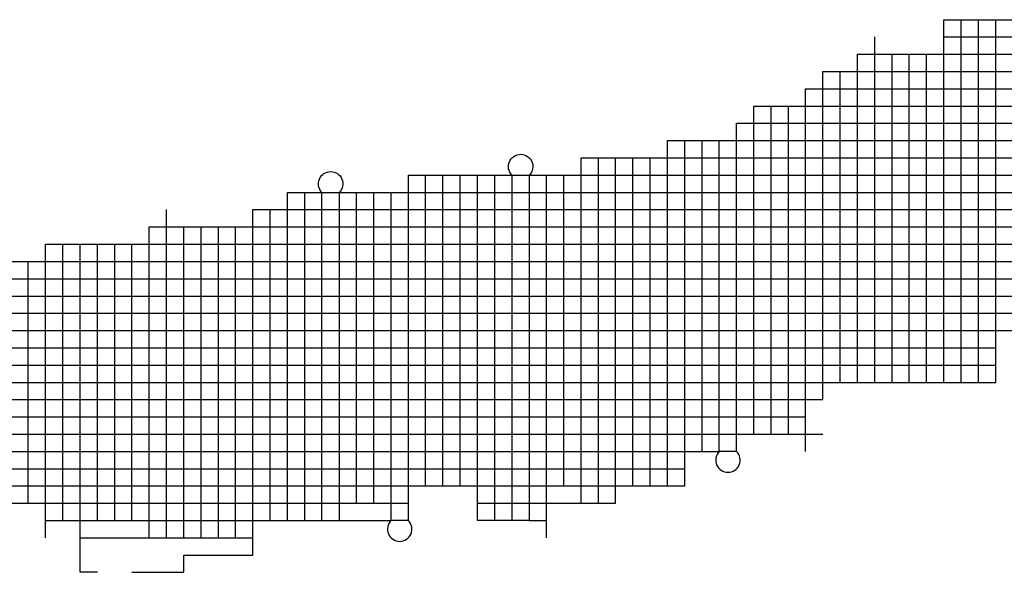
# Model space of a CAD drawing. Extents: x 1300 to 419398, y 0 to 3093183.
# Drawn here: x 406743 to 406743, y 3084891 to 3084891 of the extents above; entities that cross this region are included whole.
import ezdxf

# ---------------------------------------------------------------- set-up
doc = ezdxf.new("R2010")
doc.units = 0
doc.header["$LTSCALE"] = 0.5
doc.layers.get('0').update_dxf_attribs({"linetype": 'CONTINUOUS'})

# ---------------------------------------------------------------- blocks, each defined once
blk = doc.blocks.new('A$C445579E4')
at = {"linetype": 'Continuous'}
for points in [[(-0.862, -268.473), (0.138, -268.473), (1.138, -268.473), (1.138, -267.473), (2.138, -267.473), (3.138, -267.473), (4.138, -267.473), (5.138, -267.473), (6.138, -267.473), (7.138, -267.473), (7.138, -266.473), (8.138, -266.473), (9.138, -266.473), (10.138, -266.473), (11.138, -266.473), (12.138, -266.473), (13.138, -266.473), (14.138, -266.473), (15.138, -266.473), (15.138, -265.473), (16.138, -265.473), (17.138, -265.473), (17.138, -264.473), (17.138, -263.473), (18.138, -263.473), (18.138, -264.473), (19.138, -264.473), (20.138, -264.473), (21.138, -264.473), (22.138, -264.473), (22.138, -263.473), (23.138, -263.473), (24.138, -263.473), (25.138, -263.473), (26.138, -263.473), (27.138, -263.473), (28.138, -263.473), (29.138, -263.473), (29.138, -264.473), (30.138, -264.473), (31.138, -264.473), (32.138, -264.473), (32.138, -263.473), (33.138, -263.473), (34.138, -263.473), (35.138, -263.473), (36.138, -263.473), (37.138, -263.473), (37.138, -262.473), (38.138, -262.473), (39.138, -262.473), (40.138, -262.473), (41.138, -262.473), (41.138, -261.473), (42.138, -261.473), (42.138, -260.473), (43.138, -260.473), (44.138, -260.473), (45.138, -260.473), (45.138, -259.473), (46.138, -259.473), (46.138, -258.473), (47.138, -258.473), (48.138, -258.473), (48.138, -257.473), (49.138, -257.473), (50.138, -257.473), (51.138, -257.473), (52.138, -257.473), (53.138, -257.473), (53.138, -256.473), (54.138, -256.473), (55.138, -256.473), (56.138, -256.473), (57.138, -256.473)], [(53.138, -247.473), (54.138, -247.473), (55.138, -247.473), (56.138, -247.473), (57.138, -247.473)], [(-0.862, -261.473), (0.138, -261.473), (1.138, -261.473), (1.138, -260.473), (2.138, -260.473), (3.138, -260.473), (4.138, -260.473), (5.138, -260.473), (6.138, -260.473), (7.138, -260.473), (7.138, -259.473), (8.138, -259.473), (9.138, -259.473), (10.138, -259.473), (11.138, -259.473), (12.138, -259.473), (13.138, -259.473), (14.138, -259.473), (15.138, -259.473), (15.138, -258.473), (16.138, -258.473), (17.138, -258.473), (18.138, -258.473), (18.138, -259.473), (19.138, -259.473), (20.138, -259.473), (21.138, -259.473), (22.138, -259.473), (22.138, -258.473), (23.138, -258.473), (24.138, -258.473), (25.138, -258.473), (26.138, -258.473), (27.138, -258.473), (28.138, -258.473), (28.138, -257.473), (28.138, -256.473), (29.138, -256.473), (29.138, -257.473), (30.138, -257.473), (31.138, -257.473), (32.138, -257.473), (32.138, -256.473), (33.138, -256.473), (34.138, -256.473), (35.138, -256.473), (36.138, -256.473), (37.138, -256.473), (37.138, -255.473), (38.138, -255.473), (39.138, -255.473), (40.138, -255.473), (41.138, -255.473), (41.138, -254.473), (42.138, -254.473), (42.138, -253.473), (43.138, -253.473), (44.138, -253.473), (45.138, -253.473), (45.138, -252.473), (46.138, -252.473), (46.138, -251.473), (47.138, -251.473), (48.138, -251.473), (48.138, -250.473), (49.138, -250.473), (50.138, -250.473), (51.138, -250.473), (52.138, -250.473), (53.138, -250.473), (53.138, -249.473), (54.138, -249.473), (55.138, -249.473), (56.138, -249.473), (57.138, -249.473)], [(-0.862, -262.473), (0.138, -262.473), (1.138, -262.473), (1.138, -261.473), (2.138, -261.473), (3.138, -261.473), (4.138, -261.473), (5.138, -261.473), (6.138, -261.473), (7.138, -261.473), (7.138, -260.473), (8.138, -260.473), (9.138, -260.473), (10.138, -260.473), (11.138, -260.473), (12.138, -260.473), (13.138, -260.473), (14.138, -260.473), (15.138, -260.473), (15.138, -259.473), (16.138, -259.473), (17.138, -259.473), (17.138, -258.473), (17.138, -257.473), (18.138, -257.473), (18.138, -258.473), (19.138, -258.473), (20.138, -258.473), (21.138, -258.473), (22.138, -258.473), (22.138, -257.473), (23.138, -257.473), (24.138, -257.473), (25.138, -257.473), (26.138, -257.473), (27.138, -257.473), (28.138, -257.473), (29.138, -257.473), (29.138, -258.473), (30.138, -258.473), (31.138, -258.473), (32.138, -258.473), (32.138, -257.473), (33.138, -257.473), (34.138, -257.473), (35.138, -257.473), (36.138, -257.473), (37.138, -257.473), (37.138, -256.473), (38.138, -256.473), (39.138, -256.473), (40.138, -256.473), (41.138, -256.473), (41.138, -255.473), (42.138, -255.473), (42.138, -254.473), (43.138, -254.473), (44.138, -254.473), (45.138, -254.473), (45.138, -253.473), (46.138, -253.473), (46.138, -252.473), (47.138, -252.473), (48.138, -252.473), (48.138, -251.473), (49.138, -251.473), (50.138, -251.473), (51.138, -251.473), (52.138, -251.473), (53.138, -251.473), (53.138, -250.473), (54.138, -250.473), (55.138, -250.473), (56.138, -250.473), (57.138, -250.473)], [(-0.862, -264.473), (0.138, -264.473), (1.138, -264.473), (1.138, -263.473), (2.138, -263.473), (3.138, -263.473), (4.138, -263.473), (5.138, -263.473), (6.138, -263.473), (7.138, -263.473), (7.138, -262.473), (8.138, -262.473), (9.138, -262.473), (10.138, -262.473), (11.138, -262.473), (12.138, -262.473), (13.138, -262.473), (14.138, -262.473), (15.138, -262.473), (15.138, -261.473), (16.138, -261.473), (17.138, -261.473), (17.138, -260.473), (17.138, -259.473), (18.138, -259.473), (18.138, -260.473), (19.138, -260.473), (20.138, -260.473), (21.138, -260.473), (22.138, -260.473), (22.138, -259.473), (23.138, -259.473), (24.138, -259.473), (25.138, -259.473), (26.138, -259.473), (27.138, -259.473), (28.138, -259.473), (29.138, -259.473), (29.138, -260.473), (30.138, -260.473), (31.138, -260.473), (32.138, -260.473), (32.138, -259.473), (33.138, -259.473), (34.138, -259.473), (35.138, -259.473), (36.138, -259.473), (37.138, -259.473), (37.138, -258.473), (38.138, -258.473), (39.138, -258.473), (40.138, -258.473), (41.138, -258.473), (41.138, -257.473), (42.138, -257.473), (42.138, -256.473), (43.138, -256.473), (44.138, -256.473), (45.138, -256.473), (45.138, -255.473), (46.138, -255.473), (46.138, -254.473), (47.138, -254.473), (48.138, -254.473), (48.138, -253.473), (49.138, -253.473), (50.138, -253.473), (51.138, -253.473), (52.138, -253.473), (53.138, -253.473), (53.138, -252.473), (54.138, -252.473), (55.138, -252.473), (56.138, -252.473), (57.138, -252.473)], [(-0.862, -266.473), (0.138, -266.473), (1.138, -266.473), (1.138, -265.473), (2.138, -265.473), (3.138, -265.473), (4.138, -265.473), (5.138, -265.473), (6.138, -265.473), (7.138, -265.473), (7.138, -264.473), (8.138, -264.473), (9.138, -264.473), (10.138, -264.473), (11.138, -264.473), (12.138, -264.473), (13.138, -264.473), (14.138, -264.473), (15.138, -264.473), (15.138, -263.473), (16.138, -263.473), (17.138, -263.473), (17.138, -262.473), (17.138, -261.473), (18.138, -261.473), (18.138, -262.473), (19.138, -262.473), (20.138, -262.473), (21.138, -262.473), (22.138, -262.473), (22.138, -261.473), (23.138, -261.473), (24.138, -261.473), (25.138, -261.473), (26.138, -261.473), (27.138, -261.473), (28.138, -261.473), (29.138, -261.473), (29.138, -262.473), (30.138, -262.473), (31.138, -262.473), (32.138, -262.473), (32.138, -261.473), (33.138, -261.473), (34.138, -261.473), (35.138, -261.473), (36.138, -261.473), (37.138, -261.473), (37.138, -260.473), (38.138, -260.473), (39.138, -260.473), (40.138, -260.473), (41.138, -260.473), (41.138, -259.473), (42.138, -259.473), (42.138, -258.473), (43.138, -258.473), (44.138, -258.473), (45.138, -258.473), (45.138, -257.473), (46.138, -257.473), (46.138, -256.473), (47.138, -256.473), (48.138, -256.473), (48.138, -255.473), (49.138, -255.473), (50.138, -255.473), (51.138, -255.473), (52.138, -255.473), (53.138, -255.473), (53.138, -254.473), (54.138, -254.473), (55.138, -254.473), (56.138, -254.473), (57.138, -254.473)], [(-0.862, -263.473), (0.138, -263.473), (1.138, -263.473), (1.138, -262.473), (2.138, -262.473), (3.138, -262.473), (4.138, -262.473), (5.138, -262.473), (6.138, -262.473), (7.138, -262.473), (7.138, -261.473), (8.138, -261.473), (9.138, -261.473), (10.138, -261.473), (11.138, -261.473), (12.138, -261.473), (13.138, -261.473), (14.138, -261.473), (15.138, -261.473), (15.138, -260.473), (16.138, -260.473), (17.138, -260.473), (18.138, -260.473), (18.138, -261.473), (19.138, -261.473), (20.138, -261.473), (21.138, -261.473), (22.138, -261.473), (22.138, -260.473), (23.138, -260.473), (24.138, -260.473), (25.138, -260.473), (26.138, -260.473), (27.138, -260.473), (28.138, -260.473), (28.138, -259.473), (28.138, -258.473), (29.138, -258.473), (29.138, -259.473), (30.138, -259.473), (31.138, -259.473), (32.138, -259.473), (32.138, -258.473), (33.138, -258.473), (34.138, -258.473), (35.138, -258.473), (36.138, -258.473), (37.138, -258.473), (37.138, -257.473), (38.138, -257.473), (39.138, -257.473), (40.138, -257.473), (41.138, -257.473), (41.138, -256.473), (42.138, -256.473), (42.138, -255.473), (43.138, -255.473), (44.138, -255.473), (45.138, -255.473), (45.138, -254.473), (46.138, -254.473), (46.138, -253.473), (47.138, -253.473), (48.138, -253.473), (48.138, -252.473), (49.138, -252.473), (50.138, -252.473), (51.138, -252.473), (52.138, -252.473), (53.138, -252.473), (53.138, -251.473), (54.138, -251.473), (55.138, -251.473), (56.138, -251.473), (57.138, -251.473)], [(-0.862, -265.473), (0.138, -265.473), (1.138, -265.473), (1.138, -264.473), (2.138, -264.473), (3.138, -264.473), (4.138, -264.473), (5.138, -264.473), (6.138, -264.473), (7.138, -264.473), (7.138, -263.473), (8.138, -263.473), (9.138, -263.473), (10.138, -263.473), (11.138, -263.473), (12.138, -263.473), (13.138, -263.473), (14.138, -263.473), (15.138, -263.473), (15.138, -262.473), (16.138, -262.473), (17.138, -262.473), (18.138, -262.473), (18.138, -263.473), (19.138, -263.473), (20.138, -263.473), (21.138, -263.473), (22.138, -263.473), (22.138, -262.473), (23.138, -262.473), (24.138, -262.473), (25.138, -262.473), (26.138, -262.473), (27.138, -262.473), (28.138, -262.473), (28.138, -261.473), (28.138, -260.473), (29.138, -260.473), (29.138, -261.473), (30.138, -261.473), (31.138, -261.473), (32.138, -261.473), (32.138, -260.473), (33.138, -260.473), (34.138, -260.473), (35.138, -260.473), (36.138, -260.473), (37.138, -260.473), (37.138, -259.473), (38.138, -259.473), (39.138, -259.473), (40.138, -259.473), (41.138, -259.473), (41.138, -258.473), (42.138, -258.473), (42.138, -257.473), (43.138, -257.473), (44.138, -257.473), (45.138, -257.473), (45.138, -256.473), (46.138, -256.473), (46.138, -255.473), (47.138, -255.473), (48.138, -255.473), (48.138, -254.473), (49.138, -254.473), (50.138, -254.473), (51.138, -254.473), (52.138, -254.473), (53.138, -254.473), (53.138, -253.473), (54.138, -253.473), (55.138, -253.473), (56.138, -253.473), (57.138, -253.473)], [(-0.862, -267.473), (0.138, -267.473), (1.138, -267.473), (1.138, -266.473), (2.138, -266.473), (3.138, -266.473), (4.138, -266.473), (5.138, -266.473), (6.138, -266.473), (7.138, -266.473), (7.138, -265.473), (8.138, -265.473), (9.138, -265.473), (10.138, -265.473), (11.138, -265.473), (12.138, -265.473), (13.138, -265.473), (14.138, -265.473), (15.138, -265.473), (15.138, -264.473), (16.138, -264.473), (17.138, -264.473), (18.138, -264.473), (18.138, -265.473), (19.138, -265.473), (20.138, -265.473), (21.138, -265.473), (22.138, -265.473), (22.138, -264.473), (23.138, -264.473), (24.138, -264.473), (25.138, -264.473), (26.138, -264.473), (27.138, -264.473), (28.138, -264.473), (28.138, -263.473), (28.138, -262.473), (29.138, -262.473), (29.138, -263.473), (30.138, -263.473), (31.138, -263.473), (32.138, -263.473), (32.138, -262.473), (33.138, -262.473), (34.138, -262.473), (35.138, -262.473), (36.138, -262.473), (37.138, -262.473), (37.138, -261.473), (38.138, -261.473), (39.138, -261.473), (40.138, -261.473), (41.138, -261.473), (41.138, -260.473), (42.138, -260.473), (42.138, -259.473), (43.138, -259.473), (44.138, -259.473), (45.138, -259.473), (45.138, -258.473), (46.138, -258.473), (46.138, -257.473), (47.138, -257.473), (48.138, -257.473), (48.138, -256.473), (49.138, -256.473), (50.138, -256.473), (51.138, -256.473), (52.138, -256.473), (53.138, -256.473), (53.138, -255.473), (54.138, -255.473), (55.138, -255.473), (56.138, -255.473), (57.138, -255.473)], [(-0.862, -269.473), (0.138, -269.473), (1.138, -269.473), (1.138, -268.473), (2.138, -268.473), (3.138, -268.473), (4.138, -268.473), (5.138, -268.473), (6.138, -268.473), (7.138, -268.473), (7.138, -267.473), (8.138, -267.473), (9.138, -267.473), (10.138, -267.473), (11.138, -267.473), (12.138, -267.473), (13.138, -267.473), (14.138, -267.473), (15.138, -267.473), (15.138, -266.473), (16.138, -266.473), (17.138, -266.473), (18.138, -266.473), (18.138, -267.473), (19.138, -267.473), (20.138, -267.473), (21.138, -267.473), (22.138, -267.473), (22.138, -266.473), (23.138, -266.473), (24.138, -266.473), (25.138, -266.473), (26.138, -266.473), (27.138, -266.473), (28.138, -266.473), (28.138, -265.473), (28.138, -264.473), (29.138, -264.473), (29.138, -265.473), (30.138, -265.473), (31.138, -265.473), (32.138, -265.473), (32.138, -264.473), (33.138, -264.473), (34.138, -264.473), (35.138, -264.473), (36.138, -264.473), (37.138, -264.473), (37.138, -263.473), (38.138, -263.473), (39.138, -263.473), (40.138, -263.473), (41.138, -263.473), (41.138, -262.473), (42.138, -262.473), (42.138, -261.473), (43.138, -261.473), (44.138, -261.473), (45.138, -261.473), (45.138, -260.473), (46.138, -260.473), (46.138, -259.473), (47.138, -259.473), (48.138, -259.473), (48.138, -258.473), (49.138, -258.473), (50.138, -258.473), (51.138, -258.473), (52.138, -258.473), (53.138, -258.473), (53.138, -257.473), (54.138, -257.473), (55.138, -257.473), (56.138, -257.473), (57.138, -257.473)], [(-0.862, -270.473), (0.138, -270.473), (1.138, -270.473), (1.138, -269.473), (2.138, -269.473), (3.138, -269.473), (4.138, -269.473), (5.138, -269.473), (6.138, -269.473), (7.138, -269.473), (7.138, -268.473), (8.138, -268.473), (9.138, -268.473), (10.138, -268.473), (11.138, -268.473), (12.138, -268.473), (13.138, -268.473), (14.138, -268.473), (15.138, -268.473), (15.138, -267.473), (16.138, -267.473), (17.138, -267.473), (17.138, -266.473), (17.138, -265.473), (18.138, -265.473), (18.138, -266.473), (19.138, -266.473), (20.138, -266.473), (21.138, -266.473), (22.138, -266.473), (22.138, -265.473), (23.138, -265.473), (24.138, -265.473), (25.138, -265.473), (26.138, -265.473), (27.138, -265.473), (28.138, -265.473), (29.138, -265.473), (29.138, -266.473), (30.138, -266.473), (31.138, -266.473), (32.138, -266.473), (32.138, -265.473), (33.138, -265.473), (34.138, -265.473), (35.138, -265.473), (36.138, -265.473), (37.138, -265.473), (37.138, -264.473), (38.138, -264.473), (39.138, -264.473), (40.138, -264.473), (41.138, -264.473), (41.138, -263.473), (42.138, -263.473), (42.138, -262.473), (43.138, -262.473), (44.138, -262.473), (45.138, -262.473), (45.138, -261.473), (46.138, -261.473), (46.138, -260.473), (47.138, -260.473), (48.138, -260.473), (48.138, -259.473), (49.138, -259.473), (50.138, -259.473), (51.138, -259.473), (52.138, -259.473), (53.138, -259.473), (53.138, -258.473), (54.138, -258.473), (55.138, -258.473), (56.138, -258.473), (57.138, -258.473)], [(-0.862, -271.473), (0.138, -271.473), (1.138, -271.473), (1.138, -270.473), (2.138, -270.473), (3.138, -270.473), (4.138, -270.473), (5.138, -270.473), (6.138, -270.473), (7.138, -270.473), (7.138, -269.473), (8.138, -269.473), (9.138, -269.473), (10.138, -269.473), (11.138, -269.473), (12.138, -269.473), (13.138, -269.473), (14.138, -269.473), (15.138, -269.473), (15.138, -268.473), (16.138, -268.473), (17.138, -268.473), (18.138, -268.473), (18.138, -269.473), (19.138, -269.473), (20.138, -269.473), (21.138, -269.473), (22.138, -269.473), (22.138, -268.473), (23.138, -268.473), (24.138, -268.473), (25.138, -268.473), (26.138, -268.473), (27.138, -268.473), (28.138, -268.473), (28.138, -267.473), (28.138, -266.473), (29.138, -266.473), (29.138, -267.473), (30.138, -267.473), (31.138, -267.473), (32.138, -267.473), (32.138, -266.473), (33.138, -266.473), (34.138, -266.473), (35.138, -266.473), (36.138, -266.473), (37.138, -266.473), (37.138, -265.473), (38.138, -265.473), (39.138, -265.473), (40.138, -265.473), (41.138, -265.473), (41.138, -264.473), (42.138, -264.473), (42.138, -263.473), (43.138, -263.473), (44.138, -263.473), (45.138, -263.473), (45.138, -262.473), (46.138, -262.473), (46.138, -261.473), (47.138, -261.473), (48.138, -261.473), (48.138, -260.473), (49.138, -260.473), (50.138, -260.473), (51.138, -260.473), (52.138, -260.473), (53.138, -260.473), (53.138, -259.473), (54.138, -259.473), (55.138, -259.473), (56.138, -259.473), (57.138, -259.473)], [(-0.862, -272.473), (0.138, -272.473), (1.138, -272.473), (1.138, -271.473), (2.138, -271.473), (3.138, -271.473), (4.138, -271.473), (5.138, -271.473), (6.138, -271.473), (7.138, -271.473), (7.138, -270.473), (8.138, -270.473), (9.138, -270.473), (10.138, -270.473), (11.138, -270.473), (12.138, -270.473), (13.138, -270.473), (14.138, -270.473), (15.138, -270.473), (15.138, -269.473), (16.138, -269.473), (17.138, -269.473), (17.138, -268.473), (17.138, -267.473), (18.138, -267.473), (18.138, -268.473), (19.138, -268.473), (20.138, -268.473), (21.138, -268.473), (22.138, -268.473), (22.138, -267.473), (23.138, -267.473), (24.138, -267.473), (25.138, -267.473), (26.138, -267.473), (27.138, -267.473), (28.138, -267.473), (29.138, -267.473), (29.138, -268.473), (30.138, -268.473), (31.138, -268.473), (32.138, -268.473), (32.138, -267.473), (33.138, -267.473), (34.138, -267.473), (35.138, -267.473), (36.138, -267.473), (37.138, -267.473), (37.138, -266.473), (38.138, -266.473), (39.138, -266.473), (40.138, -266.473), (41.138, -266.473), (41.138, -265.473), (42.138, -265.473), (42.138, -264.473), (43.138, -264.473), (44.138, -264.473), (45.138, -264.473), (45.138, -263.473), (46.138, -263.473), (46.138, -262.473), (47.138, -262.473), (48.138, -262.473), (48.138, -261.473), (49.138, -261.473), (50.138, -261.473), (51.138, -261.473), (52.138, -261.473), (53.138, -261.473), (53.138, -260.473), (54.138, -260.473), (55.138, -260.473), (56.138, -260.473), (57.138, -260.473)], [(-0.862, -274.473), (0.138, -274.473), (1.138, -274.473), (1.138, -273.473), (2.138, -273.473), (3.138, -273.473), (4.138, -273.473), (5.138, -273.473), (6.138, -273.473), (7.138, -273.473), (7.138, -272.473), (8.138, -272.473), (9.138, -272.473), (10.138, -272.473), (11.138, -272.473), (12.138, -272.473), (13.138, -272.473), (14.138, -272.473), (15.138, -272.473), (15.138, -271.473), (16.138, -271.473), (17.138, -271.473), (17.138, -270.473), (17.138, -269.473), (18.138, -269.473), (18.138, -270.473), (19.138, -270.473), (20.138, -270.473), (21.138, -270.473), (22.138, -270.473), (22.138, -269.473), (23.138, -269.473), (24.138, -269.473), (25.138, -269.473), (26.138, -269.473), (27.138, -269.473), (28.138, -269.473), (29.138, -269.473), (29.138, -270.473), (30.138, -270.473), (31.138, -270.473), (32.138, -270.473), (32.138, -269.473), (33.138, -269.473), (34.138, -269.473), (35.138, -269.473), (36.138, -269.473), (37.138, -269.473), (37.138, -268.473), (38.138, -268.473), (39.138, -268.473), (40.138, -268.473), (41.138, -268.473), (41.138, -267.473), (42.138, -267.473), (42.138, -266.473), (43.138, -266.473), (44.138, -266.473), (45.138, -266.473), (45.138, -265.473), (46.138, -265.473), (46.138, -264.473), (47.138, -264.473), (48.138, -264.473), (48.138, -263.473), (49.138, -263.473), (50.138, -263.473), (51.138, -263.473), (52.138, -263.473), (53.138, -263.473), (53.138, -262.473), (54.138, -262.473), (55.138, -262.473), (56.138, -262.473), (57.138, -262.473)], [(-0.862, -273.473), (0.138, -273.473), (1.138, -273.473), (1.138, -272.473), (2.138, -272.473), (3.138, -272.473), (4.138, -272.473), (5.138, -272.473), (6.138, -272.473), (7.138, -272.473), (7.138, -271.473), (8.138, -271.473), (9.138, -271.473), (10.138, -271.473), (11.138, -271.473), (12.138, -271.473), (13.138, -271.473), (14.138, -271.473), (15.138, -271.473), (15.138, -270.473), (16.138, -270.473), (17.138, -270.473), (18.138, -270.473), (18.138, -271.473), (19.138, -271.473), (20.138, -271.473), (21.138, -271.473), (22.138, -271.473), (22.138, -270.473), (23.138, -270.473), (24.138, -270.473), (25.138, -270.473), (26.138, -270.473), (27.138, -270.473), (28.138, -270.473), (28.138, -269.473), (28.138, -268.473), (29.138, -268.473), (29.138, -269.473), (30.138, -269.473), (31.138, -269.473), (32.138, -269.473), (32.138, -268.473), (33.138, -268.473), (34.138, -268.473), (35.138, -268.473), (36.138, -268.473), (37.138, -268.473), (37.138, -267.473), (38.138, -267.473), (39.138, -267.473), (40.138, -267.473), (41.138, -267.473), (41.138, -266.473), (42.138, -266.473), (42.138, -265.473), (43.138, -265.473), (44.138, -265.473), (45.138, -265.473), (45.138, -264.473), (46.138, -264.473), (46.138, -263.473), (47.138, -263.473), (48.138, -263.473), (48.138, -262.473), (49.138, -262.473), (50.138, -262.473), (51.138, -262.473), (52.138, -262.473), (53.138, -262.473), (53.138, -261.473), (54.138, -261.473), (55.138, -261.473), (56.138, -261.473), (57.138, -261.473)], [(54.138, -267.473), (54.138, -266.473), (54.138, -265.473), (54.138, -264.473), (54.138, -263.473), (54.138, -262.473), (54.138, -261.473), (54.138, -260.473), (54.138, -259.473), (54.138, -258.473), (54.138, -257.473), (54.138, -256.473), (54.138, -255.473), (54.138, -254.473), (54.138, -253.473), (54.138, -252.473), (54.138, -251.473), (54.138, -250.473), (54.138, -249.473), (54.138, -248.473), (54.138, -247.473), (54.138, -246.473)], [(55.138, -265.473), (55.138, -264.473), (55.138, -263.473), (55.138, -262.473), (55.138, -261.473), (55.138, -260.473), (55.138, -259.473), (55.138, -258.473), (55.138, -257.473), (55.138, -256.473), (55.138, -255.473), (55.138, -254.473), (55.138, -253.473), (55.138, -252.473), (55.138, -251.473), (55.138, -250.473), (55.138, -249.473), (55.138, -248.473), (55.138, -247.473), (55.138, -246.473)], [(56.138, -264.473), (56.138, -263.473), (56.138, -262.473), (56.138, -261.473), (56.138, -260.473), (56.138, -259.473), (56.138, -258.473), (56.138, -257.473), (56.138, -256.473), (56.138, -255.473), (56.138, -254.473), (56.138, -253.473), (56.138, -252.473), (56.138, -251.473), (56.138, -250.473), (56.138, -249.473), (56.138, -248.473), (56.138, -247.473), (56.138, -246.473)], [(49.138, -267.473), (49.138, -266.473), (49.138, -265.473), (49.138, -264.473), (49.138, -263.473), (49.138, -262.473), (49.138, -261.473), (49.138, -260.473), (49.138, -259.473), (49.138, -258.473), (49.138, -257.473), (49.138, -256.473), (49.138, -255.473), (49.138, -254.473), (49.138, -253.473), (49.138, -252.473), (49.138, -251.473), (49.138, -250.473), (49.138, -249.473), (49.138, -248.473), (49.138, -247.473)], [(1.138, -276.473), (1.138, -275.473), (2.138, -275.473), (3.138, -275.473), (4.138, -275.473), (5.138, -275.473), (6.138, -275.473), (7.138, -275.473), (7.138, -274.473), (8.138, -274.473), (9.138, -274.473), (10.138, -274.473), (11.138, -274.473), (12.138, -274.473), (13.138, -274.473), (14.138, -274.473), (15.138, -274.473), (15.138, -273.473), (16.138, -273.473), (17.138, -273.473), (17.138, -272.473), (17.138, -271.473), (18.138, -271.473), (18.138, -272.473), (19.138, -272.473), (20.138, -272.473), (21.138, -272.473), (22.138, -272.473), (22.138, -271.473), (23.138, -271.473), (24.138, -271.473), (25.138, -271.473), (26.138, -271.473), (27.138, -271.473), (28.138, -271.473), (29.138, -271.473), (29.138, -272.473), (30.138, -272.473), (31.138, -272.473), (32.138, -272.473), (32.138, -271.473), (33.138, -271.473), (34.138, -271.473), (35.138, -271.473), (36.138, -271.473), (37.138, -271.473), (37.138, -270.473), (38.138, -270.473), (39.138, -270.473), (40.138, -270.473), (41.138, -270.473), (41.138, -269.473), (42.138, -269.473), (42.138, -268.473), (43.138, -268.473), (44.138, -268.473), (45.138, -268.473), (46.138, -268.473), (46.138, -267.473), (46.138, -266.473), (47.138, -266.473), (48.138, -266.473), (48.138, -265.473), (49.138, -265.473), (50.138, -265.473), (51.138, -265.473), (52.138, -265.473), (53.138, -265.473), (53.138, -264.473), (54.138, -264.473), (55.138, -264.473), (56.138, -264.473), (57.138, -264.473)], [(50.138, -267.473), (50.138, -266.473), (50.138, -265.473), (50.138, -264.473), (50.138, -263.473), (50.138, -262.473), (50.138, -261.473), (50.138, -260.473), (50.138, -259.473), (50.138, -258.473), (50.138, -257.473), (50.138, -256.473), (50.138, -255.473), (50.138, -254.473), (50.138, -253.473), (50.138, -252.473), (50.138, -251.473), (50.138, -250.473), (50.138, -249.473), (50.138, -248.473)], [(51.138, -267.473), (51.138, -266.473), (51.138, -265.473), (51.138, -264.473), (51.138, -263.473), (51.138, -262.473), (51.138, -261.473), (51.138, -260.473), (51.138, -259.473), (51.138, -258.473), (51.138, -257.473), (51.138, -256.473), (51.138, -255.473), (51.138, -254.473), (51.138, -253.473), (51.138, -252.473), (51.138, -251.473), (51.138, -250.473), (51.138, -249.473), (51.138, -248.473)], [(52.138, -267.473), (52.138, -266.473), (52.138, -265.473), (52.138, -264.473), (52.138, -263.473), (52.138, -262.473), (52.138, -261.473), (52.138, -260.473), (52.138, -259.473), (52.138, -258.473), (52.138, -257.473), (52.138, -256.473), (52.138, -255.473), (52.138, -254.473), (52.138, -253.473), (52.138, -252.473), (52.138, -251.473), (52.138, -250.473), (52.138, -249.473), (52.138, -248.473)], [(21.138, -274.473), (21.138, -273.473), (22.138, -273.473), (22.138, -272.473), (23.138, -272.473), (24.138, -272.473), (25.138, -272.473), (26.138, -272.473), (27.138, -272.473), (28.138, -272.473), (28.138, -271.473), (28.138, -270.473), (29.138, -270.473), (29.138, -271.473), (30.138, -271.473), (31.138, -271.473), (32.138, -271.473), (32.138, -270.473), (33.138, -270.473), (34.138, -270.473), (35.138, -270.473), (36.138, -270.473), (37.138, -270.473), (37.138, -269.473), (38.138, -269.473), (39.138, -269.473), (40.138, -269.473), (41.138, -269.473), (41.138, -268.473), (42.138, -268.473), (42.138, -267.473), (43.138, -267.473), (44.138, -267.473), (45.138, -267.473), (45.138, -266.473), (46.138, -266.473), (46.138, -265.473), (47.138, -265.473), (48.138, -265.473), (48.138, -264.473), (49.138, -264.473), (50.138, -264.473), (51.138, -264.473), (52.138, -264.473), (53.138, -264.473), (53.138, -263.473), (54.138, -263.473), (55.138, -263.473), (56.138, -263.473), (57.138, -263.473)], [(47.138, -267.473), (47.138, -266.473), (47.138, -265.473), (47.138, -264.473), (47.138, -263.473), (47.138, -262.473), (47.138, -261.473), (47.138, -260.473), (47.138, -259.473), (47.138, -258.473), (47.138, -257.473), (47.138, -256.473), (47.138, -255.473), (47.138, -254.473), (47.138, -253.473), (47.138, -252.473), (47.138, -251.473), (47.138, -250.473), (47.138, -249.473)], [(43.138, -270.473), (43.138, -269.473), (43.138, -268.473), (43.138, -267.473), (43.138, -266.473), (43.138, -265.473), (43.138, -264.473), (43.138, -263.473), (43.138, -262.473), (43.138, -261.473), (43.138, -260.473), (43.138, -259.473), (43.138, -258.473), (43.138, -257.473), (43.138, -256.473), (43.138, -255.473), (43.138, -254.473), (43.138, -253.473), (43.138, -252.473), (43.138, -251.473)], [(44.138, -270.473), (44.138, -269.473), (44.138, -268.473), (44.138, -267.473), (44.138, -266.473), (44.138, -265.473), (44.138, -264.473), (44.138, -263.473), (44.138, -262.473), (44.138, -261.473), (44.138, -260.473), (44.138, -259.473), (44.138, -258.473), (44.138, -257.473), (44.138, -256.473), (44.138, -255.473), (44.138, -254.473), (44.138, -253.473), (44.138, -252.473), (44.138, -251.473)], [(37.138, -273.473), (37.138, -272.473), (37.138, -271.473), (38.138, -271.473), (38.138, -270.473), (38.138, -269.473), (38.138, -268.473), (38.138, -267.473), (38.138, -266.473), (38.138, -265.473), (38.138, -264.473), (38.138, -263.473), (38.138, -262.473), (38.138, -261.473), (38.138, -260.473), (38.138, -259.473), (38.138, -258.473), (38.138, -257.473), (38.138, -256.473), (38.138, -255.473), (38.138, -254.473), (38.138, -253.473)], [(39.138, -271.473), (39.138, -270.473), (39.138, -269.473), (39.138, -268.473), (39.138, -267.473), (39.138, -266.473), (39.138, -265.473), (39.138, -264.473), (39.138, -263.473), (39.138, -262.473), (39.138, -261.473), (39.138, -260.473), (39.138, -259.473), (39.138, -258.473), (39.138, -257.473), (39.138, -256.473), (39.138, -255.473), (39.138, -254.473), (39.138, -253.473)], [(41.138, -271.473), (40.138, -271.473), (40.138, -270.473), (40.138, -269.473), (40.138, -268.473), (40.138, -267.473), (40.138, -266.473), (40.138, -265.473), (40.138, -264.473), (40.138, -263.473), (40.138, -262.473), (40.138, -261.473), (40.138, -260.473), (40.138, -259.473), (40.138, -258.473), (40.138, -257.473), (40.138, -256.473), (40.138, -255.473), (40.138, -254.473), (40.138, -253.473)], [(33.138, -274.473), (33.138, -273.473), (33.138, -272.473), (33.138, -271.473), (33.138, -270.473), (33.138, -269.473), (33.138, -268.473), (33.138, -267.473), (33.138, -266.473), (33.138, -265.473), (33.138, -264.473), (33.138, -263.473), (33.138, -262.473), (33.138, -261.473), (33.138, -260.473), (33.138, -259.473), (33.138, -258.473), (33.138, -257.473), (33.138, -256.473), (33.138, -255.473), (33.138, -254.473)], [(34.138, -273.473), (34.138, -272.473), (34.138, -271.473), (34.138, -270.473), (34.138, -269.473), (34.138, -268.473), (34.138, -267.473), (34.138, -266.473), (34.138, -265.473), (34.138, -264.473), (34.138, -263.473), (34.138, -262.473), (34.138, -261.473), (34.138, -260.473), (34.138, -259.473), (34.138, -258.473), (34.138, -257.473), (34.138, -256.473), (34.138, -255.473), (34.138, -254.473)], [(35.138, -273.473), (35.138, -272.473), (35.138, -271.473), (35.138, -270.473), (35.138, -269.473), (35.138, -268.473), (35.138, -267.473), (35.138, -266.473), (35.138, -265.473), (35.138, -264.473), (35.138, -263.473), (35.138, -262.473), (35.138, -261.473), (35.138, -260.473), (35.138, -259.473), (35.138, -258.473), (35.138, -257.473), (35.138, -256.473), (35.138, -255.473), (35.138, -254.473)], [(36.138, -273.473), (36.138, -272.473), (36.138, -271.473), (36.138, -270.473), (36.138, -269.473), (36.138, -268.473), (36.138, -267.473), (36.138, -266.473), (36.138, -265.473), (36.138, -264.473), (36.138, -263.473), (36.138, -262.473), (36.138, -261.473), (36.138, -260.473), (36.138, -259.473), (36.138, -258.473), (36.138, -257.473), (36.138, -256.473), (36.138, -255.473), (36.138, -254.473)], [(23.138, -273.473), (23.138, -272.473), (23.138, -271.473), (23.138, -270.473), (23.138, -269.473), (23.138, -268.473), (23.138, -267.473), (23.138, -266.473), (23.138, -265.473), (23.138, -264.473), (23.138, -263.473), (23.138, -262.473), (23.138, -261.473), (23.138, -260.473), (23.138, -259.473), (23.138, -258.473), (23.138, -257.473), (23.138, -256.473), (23.138, -255.473)], [(24.138, -273.473), (24.138, -272.473), (24.138, -271.473), (24.138, -270.473), (24.138, -269.473), (24.138, -268.473), (24.138, -267.473), (24.138, -266.473), (24.138, -265.473), (24.138, -264.473), (24.138, -263.473), (24.138, -262.473), (24.138, -261.473), (24.138, -260.473), (24.138, -259.473), (24.138, -258.473), (24.138, -257.473), (24.138, -256.473), (24.138, -255.473)], [(25.138, -273.473), (25.138, -272.473), (25.138, -271.473), (25.138, -270.473), (25.138, -269.473), (25.138, -268.473), (25.138, -267.473), (25.138, -266.473), (25.138, -265.473), (25.138, -264.473), (25.138, -263.473), (25.138, -262.473), (25.138, -261.473), (25.138, -260.473), (25.138, -259.473), (25.138, -258.473), (25.138, -257.473), (25.138, -256.473), (25.138, -255.473)], [(26.138, -273.473), (26.138, -272.473), (26.138, -271.473), (26.138, -270.473), (26.138, -269.473), (26.138, -268.473), (26.138, -267.473), (26.138, -266.473), (26.138, -265.473), (26.138, -264.473), (26.138, -263.473), (26.138, -262.473), (26.138, -261.473), (26.138, -260.473), (26.138, -259.473), (26.138, -258.473), (26.138, -257.473), (26.138, -256.473), (26.138, -255.473)], [(27.138, -273.473), (27.138, -272.473), (27.138, -271.473), (27.138, -270.473), (27.138, -269.473), (27.138, -268.473), (27.138, -267.473), (27.138, -266.473), (27.138, -265.473), (27.138, -264.473), (27.138, -263.473), (27.138, -262.473), (27.138, -261.473), (27.138, -260.473), (27.138, -259.473), (27.138, -258.473), (27.138, -257.473), (27.138, -256.473), (27.138, -255.473)], [(30.138, -274.473), (30.138, -273.473), (30.138, -272.473), (30.138, -271.473), (30.138, -270.473), (30.138, -269.473), (30.138, -268.473), (30.138, -267.473), (30.138, -266.473), (30.138, -265.473), (30.138, -264.473), (30.138, -263.473), (30.138, -262.473), (30.138, -261.473), (30.138, -260.473), (30.138, -259.473), (30.138, -258.473), (30.138, -257.473), (30.138, -256.473), (30.138, -255.473)], [(31.138, -273.473), (31.138, -272.473), (31.138, -271.473), (31.138, -270.473), (31.138, -269.473), (31.138, -268.473), (31.138, -267.473), (31.138, -266.473), (31.138, -265.473), (31.138, -264.473), (31.138, -263.473), (31.138, -262.473), (31.138, -261.473), (31.138, -260.473), (31.138, -259.473), (31.138, -258.473), (31.138, -257.473), (31.138, -256.473), (31.138, -255.473)], [(1.138, -275.473), (1.138, -274.473), (2.138, -274.473), (3.138, -274.473), (4.138, -274.473), (5.138, -274.473), (6.138, -274.473), (7.138, -274.473), (7.138, -273.473), (8.138, -273.473), (9.138, -273.473), (10.138, -273.473), (11.138, -273.473), (12.138, -273.473), (13.138, -273.473), (14.138, -273.473), (15.138, -273.473), (15.138, -272.473), (16.138, -272.473), (17.138, -272.473), (18.138, -272.473), (18.138, -273.473), (19.138, -273.473), (20.138, -273.473), (21.138, -273.473), (21.138, -272.473), (21.138, -271.473), (21.138, -270.473), (21.138, -269.473), (21.138, -268.473), (21.138, -267.473), (21.138, -266.473), (21.138, -265.473), (21.138, -264.473), (21.138, -263.473), (21.138, -262.473), (21.138, -261.473), (21.138, -260.473), (21.138, -259.473), (21.138, -258.473), (21.138, -257.473), (21.138, -256.473)], [(16.138, -275.473), (16.138, -274.473), (16.138, -273.473), (16.138, -272.473), (16.138, -271.473), (16.138, -270.473), (16.138, -269.473), (16.138, -268.473), (16.138, -267.473), (16.138, -266.473), (16.138, -265.473), (16.138, -264.473), (16.138, -263.473), (16.138, -262.473), (16.138, -261.473), (16.138, -260.473), (16.138, -259.473), (16.138, -258.473), (16.138, -257.473), (16.138, -256.473)], [(19.138, -274.473), (19.138, -273.473), (19.138, -272.473), (19.138, -271.473), (19.138, -270.473), (19.138, -269.473), (19.138, -268.473), (19.138, -267.473), (19.138, -266.473), (19.138, -265.473), (19.138, -264.473), (19.138, -263.473), (19.138, -262.473), (19.138, -261.473), (19.138, -260.473), (19.138, -259.473), (19.138, -258.473), (19.138, -257.473), (19.138, -256.473)], [(20.138, -274.473), (20.138, -273.473), (20.138, -272.473), (20.138, -271.473), (20.138, -270.473), (20.138, -269.473), (20.138, -268.473), (20.138, -267.473), (20.138, -266.473), (20.138, -265.473), (20.138, -264.473), (20.138, -263.473), (20.138, -262.473), (20.138, -261.473), (20.138, -260.473), (20.138, -259.473), (20.138, -258.473), (20.138, -257.473), (20.138, -256.473)], [(8.138, -276.473), (8.138, -275.473), (8.138, -274.473), (8.138, -273.473), (8.138, -272.473), (8.138, -271.473), (8.138, -270.473), (8.138, -269.473), (8.138, -268.473), (8.138, -267.473), (8.138, -266.473), (8.138, -265.473), (8.138, -264.473), (8.138, -263.473), (8.138, -262.473), (8.138, -261.473), (8.138, -260.473), (8.138, -259.473), (8.138, -258.473), (8.138, -257.473)], [(14.138, -275.473), (14.138, -274.473), (14.138, -273.473), (14.138, -272.473), (14.138, -271.473), (14.138, -270.473), (14.138, -269.473), (14.138, -268.473), (14.138, -267.473), (14.138, -266.473), (14.138, -265.473), (14.138, -264.473), (14.138, -263.473), (14.138, -262.473), (14.138, -261.473), (14.138, -260.473), (14.138, -259.473), (14.138, -258.473), (14.138, -257.473)], [(9.138, -276.473), (9.138, -275.473), (9.138, -274.473), (9.138, -273.473), (9.138, -272.473), (9.138, -271.473), (9.138, -270.473), (9.138, -269.473), (9.138, -268.473), (9.138, -267.473), (9.138, -266.473), (9.138, -265.473), (9.138, -264.473), (9.138, -263.473), (9.138, -262.473), (9.138, -261.473), (9.138, -260.473), (9.138, -259.473), (9.138, -258.473)], [(10.138, -276.473), (10.138, -275.473), (10.138, -274.473), (10.138, -273.473), (10.138, -272.473), (10.138, -271.473), (10.138, -270.473), (10.138, -269.473), (10.138, -268.473), (10.138, -267.473), (10.138, -266.473), (10.138, -265.473), (10.138, -264.473), (10.138, -263.473), (10.138, -262.473), (10.138, -261.473), (10.138, -260.473), (10.138, -259.473), (10.138, -258.473)], [(11.138, -276.473), (11.138, -275.473), (11.138, -274.473), (11.138, -273.473), (11.138, -272.473), (11.138, -271.473), (11.138, -270.473), (11.138, -269.473), (11.138, -268.473), (11.138, -267.473), (11.138, -266.473), (11.138, -265.473), (11.138, -264.473), (11.138, -263.473), (11.138, -262.473), (11.138, -261.473), (11.138, -260.473), (11.138, -259.473), (11.138, -258.473)], [(12.138, -276.473), (12.138, -275.473), (12.138, -274.473), (12.138, -273.473), (12.138, -272.473), (12.138, -271.473), (12.138, -270.473), (12.138, -269.473), (12.138, -268.473), (12.138, -267.473), (12.138, -266.473), (12.138, -265.473), (12.138, -264.473), (12.138, -263.473), (12.138, -262.473), (12.138, -261.473), (12.138, -260.473), (12.138, -259.473), (12.138, -258.473)], [(2.138, -275.473), (2.138, -274.473), (2.138, -273.473), (2.138, -272.473), (2.138, -271.473), (2.138, -270.473), (2.138, -269.473), (2.138, -268.473), (2.138, -267.473), (2.138, -266.473), (2.138, -265.473), (2.138, -264.473), (2.138, -263.473), (2.138, -262.473), (2.138, -261.473), (2.138, -260.473), (2.138, -259.473)], [(3.138, -275.473), (3.138, -274.473), (3.138, -273.473), (3.138, -272.473), (3.138, -271.473), (3.138, -270.473), (3.138, -269.473), (3.138, -268.473), (3.138, -267.473), (3.138, -266.473), (3.138, -265.473), (3.138, -264.473), (3.138, -263.473), (3.138, -262.473), (3.138, -261.473), (3.138, -260.473), (3.138, -259.473)], [(4.138, -275.473), (4.138, -274.473), (4.138, -273.473), (4.138, -272.473), (4.138, -271.473), (4.138, -270.473), (4.138, -269.473), (4.138, -268.473), (4.138, -267.473), (4.138, -266.473), (4.138, -265.473), (4.138, -264.473), (4.138, -263.473), (4.138, -262.473), (4.138, -261.473), (4.138, -260.473), (4.138, -259.473)], [(5.138, -275.473), (5.138, -274.473), (5.138, -273.473), (5.138, -272.473), (5.138, -271.473), (5.138, -270.473), (5.138, -269.473), (5.138, -268.473), (5.138, -267.473), (5.138, -266.473), (5.138, -265.473), (5.138, -264.473), (5.138, -263.473), (5.138, -262.473), (5.138, -261.473), (5.138, -260.473), (5.138, -259.473)], [(6.138, -275.473), (6.138, -274.473), (6.138, -273.473), (6.138, -272.473), (6.138, -271.473), (6.138, -270.473), (6.138, -269.473), (6.138, -268.473), (6.138, -267.473), (6.138, -266.473), (6.138, -265.473), (6.138, -264.473), (6.138, -263.473), (6.138, -262.473), (6.138, -261.473), (6.138, -260.473), (6.138, -259.473)], [(0.138, -274.473), (0.138, -273.473), (0.138, -272.473), (0.138, -271.473), (0.138, -270.473), (0.138, -269.473), (0.138, -268.473), (0.138, -267.473), (0.138, -266.473), (0.138, -265.473), (0.138, -264.473), (0.138, -263.473), (0.138, -262.473), (0.138, -261.473), (0.138, -260.473)], [(48.138, -267.473), (49.138, -267.473), (50.138, -267.473), (51.138, -267.473), (52.138, -267.473), (53.138, -267.473), (54.138, -267.473), (55.138, -267.473), (56.138, -267.473), (56.138, -266.473), (56.138, -265.473), (56.138, -264.473)], [(55.138, -267.473), (55.138, -266.473), (55.138, -265.473)], [(53.138, -267.473), (53.138, -266.473), (54.138, -266.473), (55.138, -266.473), (56.138, -266.473)], [(45.138, -271.473), (45.138, -270.473), (45.138, -269.473)], [(42.138, -270.473), (43.138, -270.473), (44.138, -270.473), (45.138, -270.473), (46.138, -270.473)], [(32.138, -274.473), (32.138, -273.473), (33.138, -273.473), (34.138, -273.473), (35.138, -273.473), (36.138, -273.473), (37.138, -273.473), (38.138, -273.473), (38.138, -272.473), (38.138, -271.473)], [(26.138, -274.473), (27.138, -274.473), (28.138, -274.473), (28.138, -273.473), (28.138, -272.473), (29.138, -272.473), (29.138, -273.473), (30.138, -273.473), (31.138, -273.473), (32.138, -273.473), (32.138, -272.473), (33.138, -272.473), (34.138, -272.473), (35.138, -272.473), (36.138, -272.473), (37.138, -272.473), (38.138, -272.473)], [(17.138, -275.473), (17.138, -274.473), (17.138, -273.473), (18.138, -273.473), (18.138, -274.473), (19.138, -274.473), (20.138, -274.473), (21.138, -274.473), (22.138, -274.473)], [(22.138, -273.473), (23.138, -273.473), (24.138, -273.473), (25.138, -273.473), (26.138, -273.473), (27.138, -273.473), (28.138, -273.473), (29.138, -273.473), (29.138, -274.473), (30.138, -274.473), (31.138, -274.473), (32.138, -274.473), (33.138, -274.473), (34.138, -274.473), (34.138, -273.473)], [(29.138, -275.473), (28.138, -275.473), (27.138, -275.473), (26.138, -275.473), (26.138, -274.473), (26.138, -273.473)], [(27.138, -275.473), (27.138, -274.473), (27.138, -273.473)], [(22.138, -275.473), (21.138, -275.473), (21.138, -274.473)], [(28.138, -275.473), (28.138, -274.473), (29.138, -274.473), (29.138, -275.473), (30.138, -275.473)], [(30.138, -276.473), (30.138, -275.473), (30.138, -274.473)], [(4.138, -278.473), (3.138, -278.473), (3.138, -276.473), (3.138, -275.473)], [(6.138, -278.473), (9.138, -278.473), (9.138, -277.473), (10.138, -277.473), (11.138, -277.473), (12.138, -277.473), (13.138, -277.473), (13.138, -276.473), (13.138, -275.473)], [(7.138, -276.473), (7.138, -275.473), (8.138, -275.473), (9.138, -275.473), (10.138, -275.473), (11.138, -275.473), (12.138, -275.473), (13.138, -275.473), (14.138, -275.473), (15.138, -275.473), (16.138, -275.473), (17.138, -275.473), (18.138, -275.473)], [(3.138, -276.473), (4.138, -276.473), (5.138, -276.473), (6.138, -276.473), (7.138, -276.473), (8.138, -276.473), (9.138, -276.473), (10.138, -276.473), (11.138, -276.473), (12.138, -276.473), (13.138, -276.473)]]:
    blk.add_lwpolyline(points, dxfattribs=at)
for points in [[(13.138, -275.473), (13.138, -274.473), (13.138, -273.473), (13.138, -272.473), (13.138, -271.473), (13.138, -270.473), (13.138, -269.473), (13.138, -268.473), (13.138, -267.473), (13.138, -266.473), (13.138, -265.473), (13.138, -264.473), (13.138, -263.473), (13.138, -262.473), (13.138, -261.473), (13.138, -260.473), (13.138, -259.473), (13.138, -258.473), (14.138, -258.473), (15.138, -258.473), (15.138, -257.473), (16.138, -257.473), (17.138, -257.473), (17.138, -256.473, -2.414214), (18.138, -256.473), (22.138, -256.473), (22.138, -255.473), (28.138, -255.473), (29.138, -255.473), (29.138, -256.473), (30.138, -256.473), (31.138, -256.473), (32.138, -256.473), (32.138, -255.473), (33.138, -255.473), (34.138, -255.473), (35.138, -255.473), (36.138, -255.473), (37.138, -255.473), (37.138, -254.473), (38.138, -254.473), (39.138, -254.473), (40.138, -254.473), (41.138, -254.473), (41.138, -253.473), (42.138, -253.473), (42.138, -252.473), (43.138, -252.473), (44.138, -252.473), (45.138, -252.473), (45.138, -251.473), (46.138, -251.473), (46.138, -250.473), (47.138, -250.473), (48.138, -250.473), (48.138, -249.473), (49.138, -249.473), (50.138, -249.473), (51.138, -249.473), (52.138, -249.473), (53.138, -249.473), (53.138, -248.473), (54.138, -248.473), (55.138, -248.473), (56.138, -248.473), (57.138, -248.473)], [(-9.862, -260.473), (1.138, -260.473), (1.138, -259.473), (7.138, -259.473), (7.138, -258.473), (8.138, -258.473), (13.138, -258.473), (13.138, -257.473), (15.138, -257.473), (15.138, -256.473), (17.138, -256.473), (18.138, -256.473), (18.138, -257.473), (19.138, -257.473), (20.138, -257.473), (21.138, -257.473), (22.138, -257.473), (22.138, -256.473), (23.138, -256.473), (24.138, -256.473), (25.138, -256.473), (26.138, -256.473), (27.138, -256.473), (28.138, -256.473), (28.138, -255.473, -2.414214), (29.138, -255.473), (32.138, -255.473), (32.138, -254.473), (37.138, -254.473), (37.138, -253.473), (41.138, -253.473), (41.138, -252.473), (42.138, -252.473), (42.138, -251.473), (45.138, -251.473), (45.138, -250.473), (46.138, -250.473), (46.138, -249.473), (48.138, -249.473), (48.138, -248.473), (49.138, -248.473), (53.138, -248.473), (53.138, -247.473), (53.138, -246.473), (57.138, -246.473)], [(38.138, -271.473), (39.138, -271.473), (40.138, -271.473, 2.414214), (41.138, -271.473), (41.138, -270.473), (42.138, -270.473), (42.138, -269.473), (43.138, -269.473), (44.138, -269.473), (45.138, -269.473), (45.138, -268.473), (45.138, -267.473), (46.138, -267.473), (47.138, -267.473), (48.138, -267.473), (48.138, -266.473), (49.138, -266.473), (50.138, -266.473), (51.138, -266.473), (52.138, -266.473), (53.138, -266.473), (53.138, -265.473), (54.138, -265.473), (55.138, -265.473), (56.138, -265.473)], [(15.138, -275.473), (15.138, -274.473), (16.138, -274.473), (17.138, -274.473), (18.138, -274.473), (18.138, -275.473), (19.138, -275.473), (20.138, -275.473), (21.138, -275.473, 2.414214), (22.138, -275.473), (22.138, -274.473), (22.138, -273.473)]]:
    blk.add_lwpolyline(points, format="xyb", dxfattribs=at)

msp = doc.modelspace()

# ---------------------------------------------------------------- block references
at = {"linetype": 'Continuous', "xscale": 0.003873937140911568, "yscale": 0.003873937140911568, "zscale": 0.003873937140911568}
msp.add_blockref('A$C445579E4', (406742.96498, 3084891.73039), dxfattribs=at)

doc.saveas('drawing.dxf')
